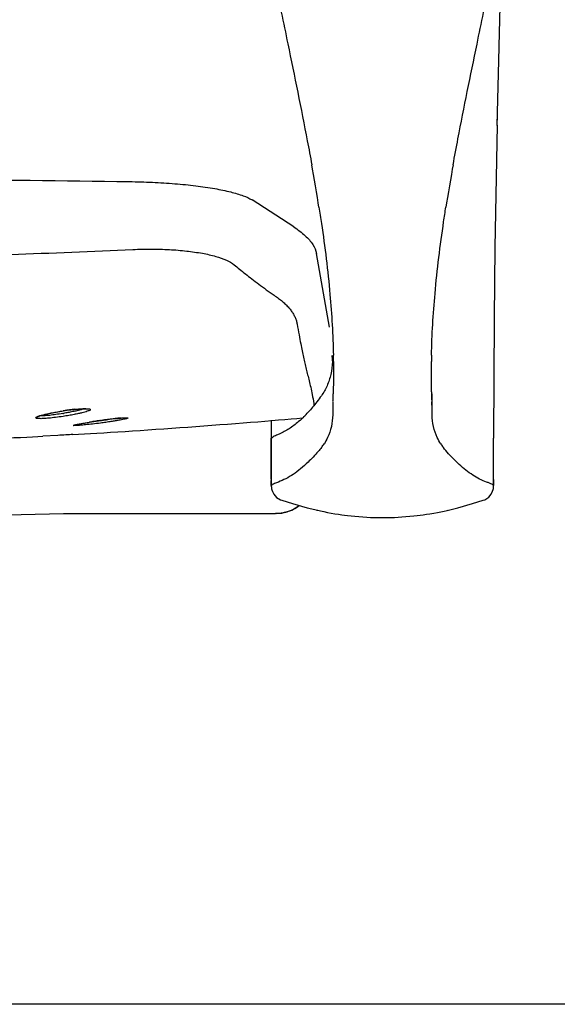
# Model space of a CAD drawing. Units: millimetres. Extents: x 8056 to 12256, y 77 to 6017.
# Drawn here: x 9309 to 9524, y 2496 to 2891 of the extents above; entities that cross this region are included whole.
import ezdxf

# ---------------------------------------------------------------- set-up
doc = ezdxf.new("R2010")
doc.units = ezdxf.units.MM
doc.header["$LTSCALE"] = 500
doc.layers.add('FIGUERAS_SMART_RC_13012', color=7, linetype='Continuous')

# ---------------------------------------------------------------- blocks, each defined once
blk = doc.blocks.new('F_13012_IND_HR')
for p, q in [((365.53, 226.78), (365.53, 217.66)), ((365.55, 217.66), (365.55, 207.48))]:
    blk.add_line(p, q)
for points in [[(456.87, 389.19), (457.11, 399.76)], [(456.61, 378.11), (456.87, 389.19)], [(455.97, 352.08), (456.61, 378.11)], [(455.97, 352.08), (456.07, 356.08)], [(456.03, 352.18), (455.02, 303.15)], [(374.54, 311.43), (357.82, 322.25)], [(388.84, 271.23), (383.6, 300.74)], [(455.02, 303.15), (454.76, 275.06)], [(454.81, 275.06), (454.5, 226.87)], [(390.03, 257.77), (390.05, 257.48)], [(390.06, 257.8), (390.05, 257.48)], [(390.06, 257.8), (390.06, 257.48)], [(429.76, 244.62), (429.76, 244.65)], [(429.89, 239.63), (429.76, 244.62)], [(390.24, 241.34), (390.19, 239.79)], [(429.88, 240.08), (429.84, 241.43)], [(275.98, 236.6), (277.22, 236.86)], [(277.22, 236.86), (278.57, 237.12)], [(278.57, 237.12), (280.07, 237.41)], [(280.07, 237.41), (281.67, 237.66)], [(281.67, 237.66), (282.2, 237.76)], [(282.2, 237.76), (282.39, 237.79)], [(282.39, 237.79), (283.86, 237.99)], [(283.86, 237.99), (285.26, 238.18)], [(285.26, 238.18), (286.56, 238.34)], [(286.56, 238.34), (287.79, 238.44)], [(287.79, 238.44), (288.87, 238.53)], [(288.87, 238.53), (289.83, 238.6)], [(289.83, 238.6), (290.65, 238.63)], [(290.65, 238.63), (291.88, 238.63)], [(291.88, 238.63), (292.26, 238.6)], [(292.26, 238.6), (292.35, 238.57)], [(390.19, 239.63), (390.14, 237.05)], [(390.14, 237.08), (390.14, 236.44)], [(429.94, 237.05), (429.89, 239.63)], [(429.94, 236.15), (429.94, 237.08)], [(271.79, 235.35), (271.87, 235.38)], [(271.87, 235.38), (272.15, 235.51)], [(272.15, 235.51), (272.58, 235.67)], [(272.58, 235.67), (273.2, 235.89)], [(273.2, 235.89), (273.98, 236.09)], [(273.98, 236.09), (274.9, 236.34)], [(274.9, 236.34), (275.98, 236.6)], [(289.74, 232.7), (290.4, 232.83)], [(290.4, 232.83), (291.12, 232.96)], [(291.12, 232.96), (291.88, 233.09)], [(291.88, 233.09), (292.7, 233.22)], [(292.39, 233.15), (292.72, 233.22)], [(292.7, 233.22), (293.57, 233.35)], [(293.57, 233.35), (294.47, 233.48)], [(294.47, 233.48), (295.41, 233.64)], [(295.41, 233.64), (296.37, 233.77)], [(296.37, 233.77), (297.18, 233.9)], [(297.18, 233.9), (298.37, 234.06)], [(297.18, 233.9), (297.52, 233.93)], [(298.37, 234.06), (299.58, 234.22)], [(299.58, 234.22), (300.74, 234.38)], [(300.74, 234.38), (301.83, 234.51)], [(301.83, 234.51), (302.85, 234.64)], [(302.85, 234.64), (303.78, 234.73)], [(303.78, 234.73), (304.63, 234.83)], [(304.63, 234.83), (305.38, 234.89)], [(305.38, 234.89), (306.02, 234.93)], [(306.02, 234.93), (306.57, 234.96)], [(306.57, 234.96), (307.02, 234.99)], [(307.02, 234.99), (307.63, 234.99)], [(365.56, 232.29), (365.56, 234.06)], [(390.14, 236.44), (390.13, 236.34)], [(390.14, 236.44), (390.13, 236.15)], [(286.55, 232.03), (286.63, 232.06)], [(286.63, 232.06), (286.8, 232.12)], [(286.8, 232.12), (287.03, 232.19)], [(287.03, 232.19), (287.32, 232.25)], [(287.32, 232.25), (287.69, 232.32)], [(287.69, 232.32), (288.11, 232.41)], [(288.11, 232.41), (288.59, 232.51)], [(288.59, 232.51), (289.14, 232.61)], [(289.14, 232.61), (289.74, 232.7)], [(365.58, 226.87), (365.56, 232.29)], [(280.09, 227.94), (274.08, 227.61)], [(365.55, 217.66), (365.53, 226.78)], [(365.73, 226.81), (365.66, 226.78)], [(365.82, 226.97), (365.73, 226.81)], [(454.55, 223.72), (454.52, 226.87)], [(385.71, 223.17), (385.65, 223.1)], [(434.44, 223.07), (434.37, 223.17)], [(454.54, 216.21), (454.55, 223.72)], [(454.54, 207.55), (454.54, 223.52)], [(365.55, 210.41), (365.53, 217.66)], [(368.37, 209.25), (368.34, 209.25)], [(451.75, 209.22), (451.72, 209.22)], [(365.55, 207.48), (365.56, 207.38)], [(365.56, 207.38), (365.56, 207.26)], [(365.56, 207.26), (365.58, 207.16)], [(365.58, 207.16), (365.6, 207)], [(365.6, 207), (365.61, 206.8)], [(365.61, 206.8), (365.66, 206.55)], [(365.66, 206.55), (365.74, 206.13)], [(365.74, 206.13), (365.97, 205.45)], [(365.97, 205.45), (366.51, 204.39)], [(453.59, 204.42), (454.13, 205.52)], [(454.13, 205.52), (454.34, 206.23)], [(454.34, 206.23), (454.44, 206.64)], [(454.44, 206.64), (454.47, 206.9)], [(454.47, 206.9), (454.5, 207.06)], [(454.5, 207.06), (454.52, 207.22)], [(454.52, 207.45), (454.54, 207.55)], [(454.52, 207.22), (454.52, 207.45)], [(366.51, 204.39), (367.63, 203.1)], [(367.63, 203.1), (369.29, 202.07)], [(369.29, 202.07), (369.7, 201.94)], [(369.75, 201.91), (369.7, 201.94)], [(369.7, 201.94), (374, 200.59)], [(446.16, 200.59), (450.38, 201.94)], [(450.38, 201.94), (451.01, 202.17)], [(451.01, 202.17), (452.57, 203.2)], [(452.57, 203.2), (453.59, 204.42)], [(369.75, 196.79), (373.76, 197.98)], [(373.76, 197.98), (376.71, 199.81)], [(374, 200.59), (379.92, 198.91)], [(379.92, 198.91), (384.15, 197.91)], [(383.73, 197.98), (384.15, 197.91)], [(435.92, 197.88), (440.22, 198.95)], [(435.92, 197.88), (436.3, 197.98)], [(440.22, 198.95), (446.16, 200.59)], [(197.3, 194.63), (282.38, 196.59)], [(282.38, 196.59), (307.24, 196.59)], [(307.24, 196.59), (336.65, 196.63)], [(336.65, 196.63), (367.27, 196.63)], [(367.27, 196.72), (367.51, 196.72)], [(367.51, 196.63), (369.75, 196.79)], [(367.51, 196.72), (367.51, 196.63)]]:
    blk.add_lwpolyline(points)
for points, knots in [([(367, 410.1), (368.67, 401.66), (370.4, 393.25), (372.14, 384.84), (372.14, 384.84), (372.14, 384.84), (372.14, 384.84), (374.81, 371.86), (377.5, 358.91), (379.96, 345.9), (379.96, 345.9), (379.96, 345.9), (379.96, 345.9), (380.58, 342.71), (381.17, 339.52), (381.75, 336.33)], [0, 0, 0, 0, 1, 1, 1, 2, 2, 2, 3, 3, 3, 4, 4, 4, 5, 5, 5, 5]), ([(438.33, 336.33), (438.96, 339.81), (439.61, 343.29), (440.28, 346.77), (440.28, 346.77), (440.28, 346.77), (440.28, 346.77), (442.7, 359.43), (445.31, 372.02), (447.9, 384.65), (447.9, 384.65), (447.9, 384.65), (447.9, 384.65), (449.66, 393.12), (451.4, 401.59), (453.07, 410.1)], [0, 0, 0, 0, 1, 1, 1, 2, 2, 2, 3, 3, 3, 4, 4, 4, 5, 5, 5, 5]), ([(-88.63, 329.6), (-62.17, 329.99), (-35.71, 330.31), (-9.26, 330.53), (-9.26, 330.53), (-9.26, 330.53), (-9.26, 330.53), (17.25, 330.76), (43.76, 330.92), (70.26, 330.98), (70.26, 330.98), (70.26, 330.98), (70.26, 330.98), (96.78, 331.05), (123.29, 331.05), (149.84, 330.98), (149.84, 330.98), (149.84, 330.98), (149.84, 330.98), (176.33, 330.92), (202.83, 330.76), (229.34, 330.53), (229.34, 330.53), (229.34, 330.53), (229.34, 330.53), (255.8, 330.31), (282.25, 329.99), (308.71, 329.6)], [0, 0, 0, 0, 1, 1, 1, 2, 2, 2, 3, 3, 3, 4, 4, 4, 5, 5, 5, 6, 6, 6, 7, 7, 7, 8, 8, 8, 9, 9, 9, 9]), ([(308.71, 329.6), (311.79, 329.57), (314.86, 329.47), (317.95, 329.34), (317.95, 329.34), (317.95, 329.34), (317.95, 329.34), (320.95, 329.18), (323.96, 328.99), (326.96, 328.76), (326.96, 328.76), (326.96, 328.76), (326.96, 328.76), (329.76, 328.54), (332.55, 328.25), (335.33, 327.89), (335.33, 327.89), (335.33, 327.89), (335.33, 327.89), (337.86, 327.6), (340.39, 327.25), (342.9, 326.8), (342.9, 326.8), (342.9, 326.8), (342.9, 326.8), (345.05, 326.41), (347.17, 325.99), (349.28, 325.44), (349.28, 325.44), (349.28, 325.44), (349.28, 325.44), (350.99, 325.03), (352.68, 324.54), (354.32, 323.93), (354.32, 323.93), (354.32, 323.93), (354.32, 323.93), (355.55, 323.48), (356.74, 322.96), (357.82, 322.25)], [0, 0, 0, 0, 1, 1, 1, 2, 2, 2, 3, 3, 3, 4, 4, 4, 5, 5, 5, 6, 6, 6, 7, 7, 7, 8, 8, 8, 9, 9, 9, 10, 10, 10, 11, 11, 11, 12, 12, 12, 13, 13, 13, 13]), ([(384.63, 319.36), (384.97, 317.2), (385.31, 315.01), (385.63, 312.82), (385.63, 312.82), (385.63, 312.82), (385.63, 312.82), (387.02, 303.38), (388.18, 293.94), (389.02, 284.44), (389.02, 284.44), (389.02, 284.44), (389.02, 284.44), (389.74, 276.32), (390.22, 268.17), (390.38, 260.02)], [0, 0, 0, 0, 1, 1, 1, 2, 2, 2, 3, 3, 3, 4, 4, 4, 5, 5, 5, 5]), ([(429.7, 260.02), (429.86, 268.27), (430.34, 276.51), (431.09, 284.76), (431.09, 284.76), (431.09, 284.76), (431.09, 284.76), (431.94, 294.39), (433.13, 303.96), (434.55, 313.53), (434.55, 313.53), (434.55, 313.53), (434.55, 313.53), (434.84, 315.49), (435.14, 317.42), (435.45, 319.36)], [0, 0, 0, 0, 1, 1, 1, 2, 2, 2, 3, 3, 3, 4, 4, 4, 5, 5, 5, 5]), ([(374.54, 311.43), (376.16, 310.37), (377.72, 309.21), (379.14, 307.92), (379.14, 307.92), (379.14, 307.92), (379.14, 307.92), (380.29, 306.86), (381.33, 305.67), (382.17, 304.34), (382.17, 304.34), (382.17, 304.34), (382.17, 304.34), (382.85, 303.22), (383.38, 302.03), (383.6, 300.74)], [0, 0, 0, 0, 1, 1, 1, 2, 2, 2, 3, 3, 3, 4, 4, 4, 5, 5, 5, 5]), ([(-90.05, 302.41), (-57.45, 300.83), (-24.82, 299.83), (7.84, 299.22), (7.84, 299.22), (7.84, 299.22), (7.84, 299.22), (41.89, 298.55), (75.97, 298.26), (110.04, 298.26), (110.04, 298.26), (110.04, 298.26), (110.04, 298.26), (144.1, 298.26), (178.18, 298.55), (212.25, 299.22), (212.25, 299.22), (212.25, 299.22), (212.25, 299.22), (244.9, 299.83), (277.53, 300.83), (310.14, 302.41)], [0, 0, 0, 0, 1, 1, 1, 2, 2, 2, 3, 3, 3, 4, 4, 4, 5, 5, 5, 6, 6, 6, 7, 7, 7, 7]), ([(310.14, 302.41), (312.57, 302.54), (315.01, 302.57), (317.44, 302.57), (317.44, 302.57), (317.44, 302.57), (317.44, 302.57), (319.87, 302.57), (322.3, 302.51), (324.72, 302.38), (324.72, 302.38), (324.72, 302.38), (324.72, 302.38), (327.04, 302.25), (329.36, 302.06), (331.66, 301.8), (331.66, 301.8), (331.66, 301.8), (331.66, 301.8), (333.77, 301.54), (335.88, 301.25), (337.96, 300.87), (337.96, 300.87), (337.96, 300.87), (337.96, 300.87), (339.78, 300.54), (341.58, 300.16), (343.35, 299.64), (343.35, 299.64), (343.35, 299.64), (343.35, 299.64), (344.82, 299.22), (346.25, 298.74), (347.64, 298.13), (347.64, 298.13), (347.64, 298.13), (347.64, 298.13), (348.72, 297.61), (349.75, 297.06), (350.65, 296.32)], [0, 0, 0, 0, 1, 1, 1, 2, 2, 2, 3, 3, 3, 4, 4, 4, 5, 5, 5, 6, 6, 6, 7, 7, 7, 8, 8, 8, 9, 9, 9, 10, 10, 10, 11, 11, 11, 12, 12, 12, 13, 13, 13, 13]), ([(350.65, 296.32), (351.36, 295.71), (352.08, 295.13), (352.81, 294.55), (352.81, 294.55), (352.81, 294.55), (352.81, 294.55), (353.6, 293.91), (354.39, 293.26), (355.18, 292.65), (355.18, 292.65), (355.18, 292.65), (355.18, 292.65), (356.03, 291.94), (356.88, 291.3), (357.75, 290.62), (357.75, 290.62), (357.75, 290.62), (357.75, 290.62), (358.67, 289.91), (359.61, 289.2), (360.54, 288.5), (360.54, 288.5), (360.54, 288.5), (360.54, 288.5), (361.52, 287.76), (362.54, 287.05), (363.54, 286.31), (363.54, 286.31), (363.54, 286.31), (363.54, 286.31), (364.58, 285.56), (365.66, 284.82), (366.72, 284.08)], [0, 0, 0, 0, 1, 1, 1, 2, 2, 2, 3, 3, 3, 4, 4, 4, 5, 5, 5, 6, 6, 6, 7, 7, 7, 8, 8, 8, 9, 9, 9, 10, 10, 10, 11, 11, 11, 11]), ([(366.72, 284.08), (367.3, 283.66), (367.88, 283.28), (368.43, 282.83), (368.43, 282.83), (368.43, 282.83), (368.43, 282.83), (368.96, 282.44), (369.48, 282.02), (369.98, 281.6), (369.98, 281.6), (369.98, 281.6), (369.98, 281.6), (370.44, 281.18), (370.9, 280.77), (371.33, 280.35), (371.33, 280.35), (371.33, 280.35), (371.33, 280.35), (371.75, 279.93), (372.15, 279.51), (372.52, 279.06), (372.52, 279.06), (372.52, 279.06), (372.52, 279.06), (372.88, 278.67), (373.23, 278.22), (373.54, 277.8), (373.54, 277.8), (373.54, 277.8), (373.54, 277.8), (373.84, 277.38), (374.13, 276.93), (374.39, 276.51), (374.39, 276.51), (374.39, 276.51), (374.39, 276.51), (374.63, 276.06), (374.86, 275.64), (375.07, 275.19), (375.07, 275.19), (375.07, 275.19), (375.07, 275.19), (375.26, 274.77), (375.42, 274.32), (375.57, 273.87), (375.57, 273.87), (375.57, 273.87), (375.57, 273.87), (375.7, 273.42), (375.81, 272.97), (375.89, 272.52)], [0, 0, 0, 0, 1, 1, 1, 2, 2, 2, 3, 3, 3, 4, 4, 4, 5, 5, 5, 6, 6, 6, 7, 7, 7, 8, 8, 8, 9, 9, 9, 10, 10, 10, 11, 11, 11, 12, 12, 12, 13, 13, 13, 14, 14, 14, 15, 15, 15, 16, 16, 16, 17, 17, 17, 17]), ([(375.89, 272.52), (376.15, 271.07), (376.4, 269.62), (376.66, 268.17), (376.66, 268.17), (376.66, 268.17), (376.66, 268.17), (376.89, 266.98), (377.1, 265.82), (377.32, 264.63), (377.32, 264.63), (377.32, 264.63), (377.32, 264.63), (377.52, 263.66), (377.69, 262.73), (377.89, 261.76), (377.89, 261.76), (377.89, 261.76), (377.89, 261.76), (378.06, 260.92), (378.24, 260.08), (378.42, 259.25), (378.42, 259.25), (378.42, 259.25), (378.42, 259.25), (378.59, 258.44), (378.77, 257.64), (378.97, 256.86), (378.97, 256.86), (378.97, 256.86), (378.97, 256.86), (379.14, 256.09), (379.34, 255.32), (379.51, 254.51), (379.51, 254.51), (379.51, 254.51), (379.51, 254.51), (379.71, 253.74), (379.9, 252.97), (380.09, 252.19), (380.09, 252.19), (380.09, 252.19), (380.09, 252.19), (380.3, 251.39), (380.5, 250.61), (380.7, 249.81), (380.7, 249.81), (380.7, 249.81), (380.7, 249.81), (380.91, 248.94), (381.11, 248.07), (381.32, 247.2), (381.32, 247.2), (381.32, 247.2), (381.32, 247.2), (381.53, 246.23), (381.74, 245.27), (381.93, 244.27), (381.93, 244.27), (381.93, 244.27), (381.93, 244.27), (382.15, 243.11), (382.36, 241.92), (382.56, 240.72), (382.56, 240.72), (382.56, 240.72), (382.56, 240.72), (382.59, 240.47), (382.64, 240.21), (382.67, 239.95)], [0, 0, 0, 0, 1, 1, 1, 2, 2, 2, 3, 3, 3, 4, 4, 4, 5, 5, 5, 6, 6, 6, 7, 7, 7, 8, 8, 8, 9, 9, 9, 10, 10, 10, 11, 11, 11, 12, 12, 12, 13, 13, 13, 14, 14, 14, 15, 15, 15, 16, 16, 16, 17, 17, 17, 18, 18, 18, 19, 19, 19, 20, 20, 20, 21, 21, 21, 22, 22, 22, 23, 23, 23, 23]), ([(390.05, 257.48), (389.95, 255.74), (389.74, 254.03), (389.35, 252.35), (389.35, 252.35), (389.35, 252.35), (389.35, 252.35), (389, 250.81), (388.52, 249.29), (387.86, 247.81), (387.86, 247.81), (387.86, 247.81), (387.86, 247.81), (387.24, 246.39), (386.47, 245.04), (385.58, 243.78)], [0, 0, 0, 0, 1, 1, 1, 2, 2, 2, 3, 3, 3, 4, 4, 4, 5, 5, 5, 5]), ([(390.42, 257.48), (390.43, 256.61), (390.43, 255.74), (390.43, 254.9), (390.43, 254.9), (390.43, 254.9), (390.43, 254.9), (390.45, 253.29), (390.43, 251.71), (390.42, 250.1), (390.42, 250.1), (390.42, 250.1), (390.42, 250.1), (390.4, 248.84), (390.38, 247.55), (390.35, 246.3), (390.35, 246.3), (390.35, 246.3), (390.35, 246.3), (390.34, 245.72), (390.32, 245.17), (390.3, 244.59)], [0, 0, 0, 0, 1, 1, 1, 2, 2, 2, 3, 3, 3, 4, 4, 4, 5, 5, 5, 6, 6, 6, 7, 7, 7, 7]), ([(429.76, 244.65), (429.75, 245.27), (429.73, 245.85), (429.73, 246.46), (429.73, 246.46), (429.73, 246.46), (429.73, 246.46), (429.7, 247.71), (429.68, 248.97), (429.67, 250.26), (429.67, 250.26), (429.67, 250.26), (429.67, 250.26), (429.65, 251.84), (429.64, 253.42), (429.64, 254.99), (429.64, 254.99), (429.64, 254.99), (429.64, 254.99), (429.64, 255.8), (429.65, 256.64), (429.65, 257.48)], [0, 0, 0, 0, 1, 1, 1, 2, 2, 2, 3, 3, 3, 4, 4, 4, 5, 5, 5, 6, 6, 6, 7, 7, 7, 7]), ([(385.58, 243.78), (385.01, 242.98), (384.43, 242.17), (383.83, 241.4), (383.83, 241.4), (383.83, 241.4), (383.83, 241.4), (383.25, 240.66), (382.67, 239.92), (382.06, 239.21), (382.06, 239.21), (382.06, 239.21), (382.06, 239.21), (381.49, 238.53), (380.9, 237.86), (380.3, 237.18)], [0, 0, 0, 0, 1, 1, 1, 2, 2, 2, 3, 3, 3, 4, 4, 4, 5, 5, 5, 5]), ([(282.04, 236.7), (281.12, 236.54), (280.19, 236.41), (279.25, 236.28), (279.25, 236.28), (279.25, 236.28), (279.25, 236.28), (278.46, 236.15), (277.66, 236.05), (276.85, 235.96), (276.85, 235.96), (276.85, 235.96), (276.85, 235.96), (276.24, 235.89), (275.63, 235.86), (275.02, 235.8), (275.02, 235.8), (275.02, 235.8), (275.02, 235.8), (274.56, 235.76), (274.11, 235.7), (273.68, 235.7), (273.68, 235.7), (273.68, 235.7), (273.68, 235.7), (273.36, 235.73), (273.03, 235.73), (272.73, 235.73)], [0, 0, 0, 0, 1, 1, 1, 2, 2, 2, 3, 3, 3, 4, 4, 4, 5, 5, 5, 6, 6, 6, 7, 7, 7, 8, 8, 8, 9, 9, 9, 9]), ([(273.55, 235.99), (273.94, 236.09), (274.31, 236.22), (274.69, 236.31), (274.69, 236.31), (274.69, 236.31), (274.69, 236.31), (275.16, 236.41), (275.63, 236.54), (276.09, 236.63), (276.09, 236.63), (276.09, 236.63), (276.09, 236.63), (276.67, 236.76), (277.25, 236.89), (277.83, 236.99), (277.83, 236.99), (277.83, 236.99), (277.83, 236.99), (278.54, 237.15), (279.25, 237.28), (279.96, 237.37), (279.96, 237.37), (279.96, 237.37), (279.96, 237.37), (280.7, 237.54), (281.44, 237.63), (282.2, 237.76)], [0, 0, 0, 0, 1, 1, 1, 2, 2, 2, 3, 3, 3, 4, 4, 4, 5, 5, 5, 6, 6, 6, 7, 7, 7, 8, 8, 8, 9, 9, 9, 9]), ([(290.9, 237.28), (290.53, 237.18), (290.14, 237.08), (289.75, 236.99), (289.75, 236.99), (289.75, 236.99), (289.75, 236.99), (289.29, 236.86), (288.82, 236.76), (288.34, 236.67), (288.34, 236.67), (288.34, 236.67), (288.34, 236.67), (287.76, 236.54), (287.18, 236.41), (286.58, 236.28), (286.58, 236.28), (286.58, 236.28), (286.58, 236.28), (285.87, 236.15), (285.16, 236.02), (284.45, 235.89), (284.45, 235.89), (284.45, 235.89), (284.45, 235.89), (283.7, 235.76), (282.94, 235.64), (282.18, 235.54)], [0, 0, 0, 0, 1, 1, 1, 2, 2, 2, 3, 3, 3, 4, 4, 4, 5, 5, 5, 6, 6, 6, 7, 7, 7, 8, 8, 8, 9, 9, 9, 9]), ([(290.8, 238.63), (290.53, 238.53), (290.24, 238.44), (289.95, 238.37), (289.95, 238.37), (289.95, 238.37), (289.95, 238.37), (289.61, 238.28), (289.25, 238.18), (288.91, 238.08), (288.91, 238.08), (288.91, 238.08), (288.91, 238.08), (288.48, 237.99), (288.06, 237.89), (287.63, 237.79), (287.63, 237.79), (287.63, 237.79), (287.63, 237.79), (287.09, 237.66), (286.56, 237.54), (286.03, 237.44), (286.03, 237.44), (286.03, 237.44), (286.03, 237.44), (285.39, 237.31), (284.74, 237.18), (284.1, 237.05), (284.1, 237.05), (284.1, 237.05), (284.1, 237.05), (283.52, 236.96), (282.94, 236.86), (282.38, 236.76)], [0, 0, 0, 0, 1, 1, 1, 2, 2, 2, 3, 3, 3, 4, 4, 4, 5, 5, 5, 6, 6, 6, 7, 7, 7, 8, 8, 8, 9, 9, 9, 10, 10, 10, 11, 11, 11, 11]), ([(286.9, 238.37), (287.21, 238.41), (287.53, 238.44), (287.84, 238.47), (287.84, 238.47), (287.84, 238.47), (287.84, 238.47), (288.5, 238.53), (289.16, 238.57), (289.82, 238.6), (289.82, 238.6), (289.82, 238.6), (289.82, 238.6), (290.3, 238.66), (290.8, 238.7), (291.28, 238.66)], [0, 0, 0, 0, 1, 1, 1, 2, 2, 2, 3, 3, 3, 4, 4, 4, 5, 5, 5, 5]), ([(291.28, 238.66), (291.64, 238.63), (291.94, 238.6), (292.35, 238.63), (292.35, 238.63), (292.35, 238.63), (292.35, 238.63), (292.59, 238.63), (292.86, 238.66), (292.99, 238.5), (292.99, 238.5), (292.99, 238.5), (292.99, 238.5), (293.07, 238.41), (293.09, 238.21), (293.04, 238.08), (293.04, 238.08), (293.04, 238.08), (293.04, 238.08), (292.96, 237.92), (292.75, 237.89), (292.55, 237.83), (292.55, 237.83), (292.55, 237.83), (292.55, 237.83), (292.3, 237.76), (292.07, 237.66), (291.83, 237.57), (291.83, 237.57), (291.83, 237.57), (291.83, 237.57), (291.54, 237.44), (291.22, 237.37), (290.9, 237.28)], [0, 0, 0, 0, 1, 1, 1, 2, 2, 2, 3, 3, 3, 4, 4, 4, 5, 5, 5, 6, 6, 6, 7, 7, 7, 8, 8, 8, 9, 9, 9, 10, 10, 10, 11, 11, 11, 11]), ([(390.19, 239.79), (390.19, 239.4), (390.18, 239.02), (390.16, 238.63), (390.16, 238.63), (390.16, 238.63), (390.16, 238.63), (390.16, 238.34), (390.16, 238.08), (390.16, 237.79), (390.16, 237.79), (390.16, 237.79), (390.16, 237.79), (390.14, 237.6), (390.14, 237.41), (390.14, 237.21)], [0, 0, 0, 0, 1, 1, 1, 2, 2, 2, 3, 3, 3, 4, 4, 4, 5, 5, 5, 5]), ([(429.93, 237.83), (429.93, 238.08), (429.91, 238.37), (429.91, 238.66), (429.91, 238.66), (429.91, 238.66), (429.91, 238.66), (429.91, 239.05), (429.89, 239.47), (429.89, 239.86), (429.89, 239.86), (429.89, 239.86), (429.89, 239.86), (429.88, 239.92), (429.88, 240.02), (429.88, 240.08)], [0, 0, 0, 0, 1, 1, 1, 2, 2, 2, 3, 3, 3, 4, 4, 4, 5, 5, 5, 5]), ([(272.97, 234.64), (272.63, 234.64), (272.34, 234.67), (271.94, 234.67), (271.94, 234.67), (271.94, 234.67), (271.94, 234.67), (271.71, 234.67), (271.42, 234.64), (271.34, 234.8), (271.34, 234.8), (271.34, 234.8), (271.34, 234.8), (271.28, 234.89), (271.31, 235.09), (271.39, 235.18), (271.39, 235.18), (271.39, 235.18), (271.39, 235.18), (271.5, 235.35), (271.7, 235.41), (271.89, 235.44), (271.89, 235.44), (271.89, 235.44), (271.89, 235.44), (272.15, 235.51), (272.37, 235.64), (272.63, 235.7)], [0, 0, 0, 0, 1, 1, 1, 2, 2, 2, 3, 3, 3, 4, 4, 4, 5, 5, 5, 6, 6, 6, 7, 7, 7, 8, 8, 8, 9, 9, 9, 9]), ([(282.18, 235.54), (281.17, 235.38), (280.15, 235.25), (279.12, 235.12), (279.12, 235.12), (279.12, 235.12), (279.12, 235.12), (278.24, 235.02), (277.35, 234.89), (276.48, 234.83), (276.48, 234.83), (276.48, 234.83), (276.48, 234.83), (275.8, 234.77), (275.13, 234.73), (274.47, 234.67), (274.47, 234.67), (274.47, 234.67), (274.47, 234.67), (273.97, 234.64), (273.47, 234.6), (272.97, 234.64)], [0, 0, 0, 0, 1, 1, 1, 2, 2, 2, 3, 3, 3, 4, 4, 4, 5, 5, 5, 6, 6, 6, 7, 7, 7, 7]), ([(297.18, 232.86), (296.11, 232.7), (295.05, 232.57), (293.99, 232.48), (293.99, 232.48), (293.99, 232.48), (293.99, 232.48), (293.05, 232.35), (292.1, 232.25), (291.17, 232.16), (291.17, 232.16), (291.17, 232.16), (291.17, 232.16), (290.44, 232.09), (289.72, 232.03), (289, 231.96), (289, 231.96), (289, 231.96), (289, 231.96), (288.5, 231.9), (287.98, 231.87), (287.48, 231.83)], [0, 0, 0, 0, 1, 1, 1, 2, 2, 2, 3, 3, 3, 4, 4, 4, 5, 5, 5, 6, 6, 6, 7, 7, 7, 7]), ([(287.92, 232.38), (288.24, 232.45), (288.54, 232.51), (288.87, 232.54), (288.87, 232.54), (288.87, 232.54), (288.87, 232.54), (289.25, 232.64), (289.64, 232.7), (290.03, 232.77), (290.03, 232.77), (290.03, 232.77), (290.03, 232.77), (290.51, 232.86), (290.98, 232.93), (291.46, 232.99), (291.46, 232.99), (291.46, 232.99), (291.46, 232.99), (291.77, 233.06), (292.09, 233.12), (292.39, 233.15)], [0, 0, 0, 0, 1, 1, 1, 2, 2, 2, 3, 3, 3, 4, 4, 4, 5, 5, 5, 6, 6, 6, 7, 7, 7, 7]), ([(306.57, 234.38), (306.26, 234.31), (305.94, 234.25), (305.63, 234.19), (305.63, 234.19), (305.63, 234.19), (305.63, 234.19), (305.25, 234.12), (304.88, 234.02), (304.49, 233.96), (304.49, 233.96), (304.49, 233.96), (304.49, 233.96), (304.02, 233.9), (303.54, 233.8), (303.07, 233.73), (303.07, 233.73), (303.07, 233.73), (303.07, 233.73), (302.51, 233.64), (301.93, 233.54), (301.35, 233.44), (301.35, 233.44), (301.35, 233.44), (301.35, 233.44), (300.66, 233.35), (299.98, 233.25), (299.29, 233.15), (299.29, 233.15), (299.29, 233.15), (299.29, 233.15), (298.58, 233.06), (297.89, 232.96), (297.18, 232.86)], [0, 0, 0, 0, 1, 1, 1, 2, 2, 2, 3, 3, 3, 4, 4, 4, 5, 5, 5, 6, 6, 6, 7, 7, 7, 8, 8, 8, 9, 9, 9, 10, 10, 10, 11, 11, 11, 11]), ([(306.68, 234.99), (307, 234.99), (307.23, 234.99), (307.65, 235.02), (307.65, 235.02), (307.65, 235.02), (307.65, 235.02), (307.86, 235.02), (308.11, 235.06), (308.11, 234.96), (308.11, 234.96), (308.11, 234.96), (308.11, 234.96), (308.13, 234.89), (307.98, 234.8), (307.86, 234.73), (307.86, 234.73), (307.86, 234.73), (307.86, 234.73), (307.66, 234.6), (307.49, 234.6), (307.31, 234.57), (307.31, 234.57), (307.31, 234.57), (307.31, 234.57), (307.07, 234.51), (306.81, 234.44), (306.57, 234.38)], [0, 0, 0, 0, 1, 1, 1, 2, 2, 2, 3, 3, 3, 4, 4, 4, 5, 5, 5, 6, 6, 6, 7, 7, 7, 8, 8, 8, 9, 9, 9, 9]), ([(378.63, 235.44), (377.93, 234.77), (377.23, 234.09), (376.48, 233.44), (376.48, 233.44), (376.48, 233.44), (376.48, 233.44), (375.28, 232.41), (374, 231.42), (372.65, 230.55), (372.65, 230.55), (372.65, 230.55), (372.65, 230.55), (371.41, 229.74), (370.11, 229.06), (368.75, 228.48)], [0, 0, 0, 0, 1, 1, 1, 2, 2, 2, 3, 3, 3, 4, 4, 4, 5, 5, 5, 5]), ([(390.13, 236.15), (390.08, 234.57), (389.92, 232.99), (389.58, 231.48), (389.58, 231.48), (389.58, 231.48), (389.58, 231.48), (389.26, 229.97), (388.77, 228.48), (388.11, 227.07), (388.11, 227.07), (388.11, 227.07), (388.11, 227.07), (387.69, 226.16), (387.21, 225.29), (386.66, 224.49)], [0, 0, 0, 0, 1, 1, 1, 2, 2, 2, 3, 3, 3, 4, 4, 4, 5, 5, 5, 5]), ([(433.42, 224.49), (432.87, 225.29), (432.39, 226.16), (431.97, 227.07), (431.97, 227.07), (431.97, 227.07), (431.97, 227.07), (431.31, 228.48), (430.83, 229.97), (430.49, 231.48), (430.49, 231.48), (430.49, 231.48), (430.49, 231.48), (430.17, 232.99), (429.99, 234.57), (429.94, 236.15)], [0, 0, 0, 0, 1, 1, 1, 2, 2, 2, 3, 3, 3, 4, 4, 4, 5, 5, 5, 5]), ([(287.48, 231.83), (287.18, 231.83), (286.97, 231.83), (286.58, 231.83), (286.58, 231.83), (286.58, 231.83), (286.58, 231.83), (286.42, 231.83), (286.21, 231.83), (286.19, 231.87), (286.19, 231.87), (286.19, 231.87), (286.19, 231.87), (286.18, 231.9), (286.4, 232), (286.58, 232.06), (286.58, 232.06), (286.58, 232.06), (286.58, 232.06), (286.82, 232.16), (286.97, 232.16), (287.16, 232.22), (287.16, 232.22), (287.16, 232.22), (287.16, 232.22), (287.16, 232.22), (287.18, 232.22), (287.18, 232.22)], [0, 0, 0, 0, 1, 1, 1, 2, 2, 2, 3, 3, 3, 4, 4, 4, 5, 5, 5, 6, 6, 6, 7, 7, 7, 8, 8, 8, 9, 9, 9, 9]), ([(286.11, 228.29), (285.18, 228.23), (284.26, 228.19), (283.33, 228.13), (283.33, 228.13), (283.33, 228.13), (283.33, 228.13), (282.25, 228.07), (281.17, 228), (280.09, 227.94)], [0, 0, 0, 0, 1, 1, 1, 2, 2, 2, 3, 3, 3, 3]), ([(368.75, 228.48), (368.22, 228.26), (367.69, 228.03), (367.19, 227.81), (367.19, 227.81), (367.19, 227.81), (367.19, 227.81), (366.87, 227.65), (366.56, 227.45), (366.23, 227.29), (366.23, 227.29), (366.23, 227.29), (366.23, 227.29), (366.06, 227.2), (365.9, 227.1), (365.82, 226.97)], [0, 0, 0, 0, 1, 1, 1, 2, 2, 2, 3, 3, 3, 4, 4, 4, 5, 5, 5, 5]), ([(385.67, 223.07), (385.21, 222.52), (384.76, 222.01), (384.3, 221.46), (384.3, 221.46), (384.3, 221.46), (384.3, 221.46), (383.01, 219.98), (381.65, 218.53), (380.24, 217.15)], [0, 0, 0, 0, 1, 1, 1, 2, 2, 2, 3, 3, 3, 3]), ([(440.72, 216.31), (440.01, 216.95), (439.3, 217.63), (438.62, 218.34), (438.62, 218.34), (438.62, 218.34), (438.62, 218.34), (437.9, 219.08), (437.21, 219.82), (436.53, 220.59), (436.53, 220.59), (436.53, 220.59), (436.53, 220.59), (435.82, 221.4), (435.11, 222.23), (434.44, 223.07)], [0, 0, 0, 0, 1, 1, 1, 2, 2, 2, 3, 3, 3, 4, 4, 4, 5, 5, 5, 5]), ([(380.24, 217.15), (379.29, 216.24), (378.3, 215.34), (377.27, 214.5), (377.27, 214.5), (377.27, 214.5), (377.27, 214.5), (376.32, 213.73), (375.34, 212.99), (374.31, 212.31), (374.31, 212.31), (374.31, 212.31), (374.31, 212.31), (373.36, 211.67), (372.36, 211.09), (371.35, 210.57), (371.35, 210.57), (371.35, 210.57), (371.35, 210.57), (370.38, 210.06), (369.4, 209.61), (368.37, 209.22)], [0, 0, 0, 0, 1, 1, 1, 2, 2, 2, 3, 3, 3, 4, 4, 4, 5, 5, 5, 6, 6, 6, 7, 7, 7, 7]), ([(451.7, 209.22), (450.77, 209.58), (449.85, 209.96), (448.96, 210.41), (448.96, 210.41), (448.96, 210.41), (448.96, 210.41), (448.01, 210.9), (447.09, 211.44), (446.21, 212.02), (446.21, 212.02), (446.21, 212.02), (446.21, 212.02), (445.26, 212.6), (444.36, 213.28), (443.47, 213.96), (443.47, 213.96), (443.47, 213.96), (443.47, 213.96), (442.52, 214.7), (441.6, 215.47), (440.72, 216.31)], [0, 0, 0, 0, 1, 1, 1, 2, 2, 2, 3, 3, 3, 4, 4, 4, 5, 5, 5, 6, 6, 6, 7, 7, 7, 7]), ([(365.53, 208.16), (365.53, 208.48), (365.55, 208.77), (365.55, 209.09), (365.55, 209.09), (365.55, 209.09), (365.55, 209.09), (365.55, 209.35), (365.55, 209.61), (365.55, 209.87)], [0, 0, 0, 0, 1, 1, 1, 2, 2, 2, 3, 3, 3, 3]), ([(368.34, 209.25), (367.84, 209.06), (367.3, 208.87), (366.82, 208.64), (366.82, 208.64), (366.82, 208.64), (366.82, 208.64), (366.51, 208.51), (366.24, 208.38), (365.9, 208.19), (365.9, 208.19), (365.9, 208.19), (365.9, 208.19), (365.76, 208.09), (365.6, 208), (365.58, 207.87)], [0, 0, 0, 0, 1, 1, 1, 2, 2, 2, 3, 3, 3, 4, 4, 4, 5, 5, 5, 5]), ([(454.49, 207.87), (454.5, 207.87), (454.5, 207.87), (454.5, 207.9), (454.5, 207.9), (454.5, 207.9), (454.5, 207.9), (454.49, 207.96), (454.39, 208.03), (454.31, 208.09), (454.31, 208.09), (454.31, 208.09), (454.31, 208.09), (454.13, 208.22), (453.96, 208.32), (453.8, 208.38), (453.8, 208.38), (453.8, 208.38), (453.8, 208.38), (453.52, 208.51), (453.23, 208.64), (452.94, 208.77), (452.94, 208.77), (452.94, 208.77), (452.94, 208.77), (452.54, 208.93), (452.15, 209.09), (451.75, 209.22)], [0, 0, 0, 0, 1, 1, 1, 2, 2, 2, 3, 3, 3, 4, 4, 4, 5, 5, 5, 6, 6, 6, 7, 7, 7, 8, 8, 8, 9, 9, 9, 9]), ([(454.54, 210.22), (454.54, 209.87), (454.54, 209.54), (454.54, 209.19), (454.54, 209.19), (454.54, 209.19), (454.54, 209.19), (454.54, 208.74), (454.55, 208.29), (454.54, 207.8)], [0, 0, 0, 0, 1, 1, 1, 2, 2, 2, 3, 3, 3, 3]), ([(365.58, 207.87), (365.58, 207.84), (365.58, 207.84), (365.58, 207.84), (365.58, 207.84), (365.58, 207.84), (365.58, 207.84), (365.58, 207.77), (365.6, 207.64), (365.56, 207.67), (365.56, 207.67), (365.56, 207.67), (365.56, 207.67), (365.56, 207.67), (365.56, 207.71), (365.56, 207.71)], [0, 0, 0, 0, 1, 1, 1, 2, 2, 2, 3, 3, 3, 4, 4, 4, 5, 5, 5, 5])]:
    blk.add_open_spline(points, degree=3, knots=knots)
for points in [[(384.63, 319.36), (383.97, 323.64), (382.52, 332.08), (381.75, 336.33)], [(438.33, 336.33), (437.54, 332.08), (436.11, 323.64), (435.45, 319.36)], [(390.03, 257.77), (390.01, 258.31), (389.97, 259.41), (389.95, 259.96)], [(390.42, 257.48), (390.42, 258.12), (390.4, 259.38), (390.38, 260.02)], [(429.7, 260.02), (429.68, 259.38), (429.67, 258.09), (429.65, 257.48)], [(390.26, 243.56), (390.26, 243.82), (390.27, 244.33), (390.27, 244.59)], [(429.76, 244.62), (429.78, 243.82), (429.83, 242.24), (429.84, 241.43)], [(429.81, 244.62), (429.81, 244.36), (429.81, 243.85), (429.81, 243.59)], [(390.24, 241.59), (390.26, 242.11), (390.26, 243.08), (390.26, 243.56)], [(429.81, 243.59), (429.83, 243.08), (429.83, 242.11), (429.83, 241.63)], [(282.04, 236.7), (282.12, 236.7), (282.28, 236.73), (282.38, 236.76)], [(283.04, 237.89), (282.83, 237.86), (282.41, 237.79), (282.2, 237.76)], [(284.41, 238.08), (284.07, 238.02), (283.37, 237.92), (283.04, 237.89)], [(286.18, 238.31), (285.74, 238.24), (284.86, 238.15), (284.41, 238.08)], [(286.9, 238.37), (286.72, 238.37), (286.35, 238.31), (286.18, 238.31)], [(378.63, 235.44), (379.06, 235.86), (379.88, 236.73), (380.3, 237.18)], [(390.14, 237.05), (390.14, 236.92), (390.14, 236.67), (390.16, 236.54)], [(429.91, 236.54), (429.93, 236.67), (429.94, 236.92), (429.94, 237.05)], [(429.94, 237.21), (429.94, 237.37), (429.93, 237.66), (429.93, 237.83)], [(272.63, 235.7), (272.92, 235.83), (273.24, 235.93), (273.55, 235.99)], [(286.11, 228.29), (309.24, 229.51), (354.98, 232.83), (378.05, 234.96)], [(293.63, 233.35), (293.41, 233.32), (292.94, 233.25), (292.72, 233.22)], [(294.65, 233.51), (294.39, 233.48), (293.89, 233.41), (293.63, 233.35)], [(295.82, 233.7), (295.52, 233.64), (294.94, 233.57), (294.65, 233.51)], [(296.63, 233.8), (296.44, 233.8), (296.02, 233.73), (295.82, 233.7)], [(297.18, 233.9), (297.05, 233.86), (296.77, 233.83), (296.63, 233.8)], [(299.92, 234.28), (299.32, 234.19), (298.11, 234.02), (297.52, 233.93)], [(300.54, 234.35), (300.38, 234.31), (300.08, 234.28), (299.92, 234.28)], [(302.73, 234.6), (302.19, 234.57), (301.09, 234.41), (300.54, 234.35)], [(303.36, 234.7), (303.22, 234.67), (302.9, 234.64), (302.73, 234.6)], [(304.81, 234.83), (304.44, 234.8), (303.73, 234.73), (303.36, 234.7)], [(305.46, 234.89), (305.29, 234.89), (304.97, 234.86), (304.81, 234.83)], [(305.46, 234.89), (305.71, 234.93), (305.99, 234.96), (306.25, 234.96)], [(306.25, 234.96), (306.39, 234.96), (306.54, 234.99), (306.68, 234.99)], [(390.13, 236.34), (390.13, 236.31), (390.13, 236.18), (390.14, 236.15)], [(390.14, 236.54), (390.14, 236.47), (390.14, 236.41), (390.14, 236.34)], [(390.14, 236.34), (390.14, 236.31), (390.14, 236.18), (390.14, 236.15)], [(429.94, 236.34), (429.94, 236.41), (429.94, 236.47), (429.94, 236.54)], [(429.94, 236.15), (429.94, 236.22), (429.94, 236.31), (429.94, 236.34)], [(429.94, 236.15), (429.94, 236.18), (429.94, 236.31), (429.94, 236.34)], [(287.18, 232.22), (287.43, 232.25), (287.67, 232.32), (287.92, 232.38)], [(234.52, 225.75), (244.43, 226.13), (264.18, 227.07), (274.08, 227.61)], [(385.71, 223.17), (385.97, 223.49), (386.44, 224.14), (386.66, 224.49)], [(433.42, 224.49), (433.65, 224.14), (434.1, 223.49), (434.37, 223.17)], [(365.53, 208.16), (365.53, 208.09), (365.55, 207.9), (365.55, 207.8)], [(365.56, 207.71), (365.55, 207.74), (365.55, 207.77), (365.55, 207.8)], [(370.86, 197.11), (371.4, 197.21), (372.41, 197.5), (372.91, 197.69)], [(372.91, 197.69), (373.31, 197.85), (374.07, 198.17), (374.44, 198.37)], [(374.44, 198.37), (375.07, 198.69), (376.18, 199.36), (376.73, 199.81)], [(384.15, 197.91), (386.86, 197.24), (392.14, 196.3), (394.91, 195.98)], [(425.17, 195.98), (427.93, 196.3), (433.21, 197.24), (435.92, 197.88)], [(367.51, 196.72), (368.19, 196.72), (369.45, 196.82), (370.11, 196.95)], [(370.11, 196.95), (370.3, 196.98), (370.69, 197.04), (370.86, 197.11)], [(394.91, 195.98), (397.81, 195.56), (403.48, 195.08), (406.43, 195.05)], [(406.43, 195.05), (408.26, 194.95), (411.85, 194.95), (413.69, 195.05)], [(413.69, 195.05), (416.62, 195.08), (422.28, 195.56), (425.17, 195.98)]]:
    blk.add_open_spline(points, degree=3)

msp = doc.modelspace()

# ---------------------------------------------------------------- linework, layer by layer
msp.add_line((11946.83, 2496.04), (8628.71, 2496.04))

# ---------------------------------------------------------------- block references
at = {"layer": 'FIGUERAS_SMART_RC_13012'}
msp.add_blockref('F_13012_IND_HR', (9044.34, 2496.04), dxfattribs=at)

doc.saveas('drawing.dxf')
